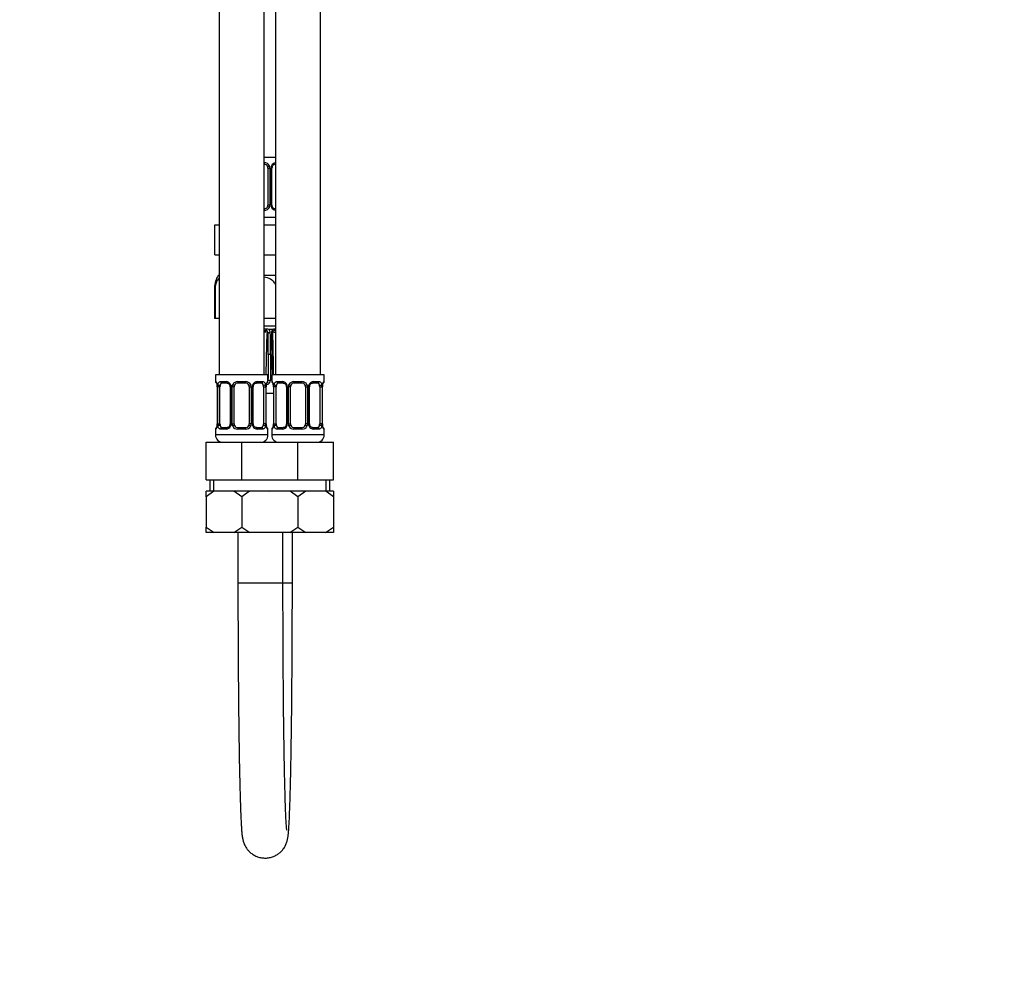
# Model space of a CAD drawing. Units: millimetres. Extents: x -307 to 1661, y 0 to 1779.
# Drawn here: x 244 to 506, y 492 to 746 of the extents above; entities that cross this region are included whole.
import ezdxf
from ezdxf import colors
from ezdxf.entities.mleader import LeaderData, LeaderLine
from ezdxf.math import Vec2, Vec3

# ---------------------------------------------------------------- set-up
doc = ezdxf.new("R2010")
doc.units = ezdxf.units.MM
doc.layers.add('DV4_Défaut', color=7, linetype='Continuous')
doc.layers.add('Défaut', color=7, linetype='Continuous')

# ---------------------------------------------------------------- blocks, each defined once
blk = doc.blocks.new('_DOT')
at = {"color": 0}
blk.add_line((0, 0), (-1, 0), dxfattribs=at)
at = {"color": 0, "const_width": 0.333}
blk.add_lwpolyline([(-0.1665, 0, 1), (0.1665, 0, 1)], format="xyb", close=True, dxfattribs=at)
blk = doc.blocks.new('SE3')
at = {"layer": 'DV4_Défaut', "color": 7, "linetype": 'Continuous'}
for p, q in [((297.12, 937.37), (297.12, 651.37)), ((309.12, 651.37), (309.12, 937.37)), ((312.12, 937.37), (312.12, 651.37)), ((324.12, 651.37), (324.12, 934.37)), ((309.12, 709.37), (312.12, 709.37)), ((310.12, 706.48), (310.12, 696.61)), ((310.12, 706.48), (310.66, 706.48)), ((310.66, 706.48), (310.66, 696.61)), ((310.93, 696.61), (310.93, 706.48)), ((311.17, 706.48), (310.93, 706.48)), ((311.17, 696.61), (311.17, 706.48)), ((312.12, 707.48), (312.02, 707.48)), ((310.66, 696.61), (310.12, 696.61)), ((310.93, 696.61), (311.17, 696.61)), ((309.12, 693.37), (312.12, 693.37)), ((312.02, 695.61), (312.12, 695.61)), ((295.99, 691.37), (297.12, 691.37)), ((295.99, 683.37), (295.99, 691.37)), ((309.12, 691.37), (312.12, 691.37)), ((295.99, 683.37), (297.12, 683.37)), ((309.12, 683.37), (312.12, 683.37)), ((297.12, 677.87), (296.87, 677.87)), ((312.12, 677.87), (309.12, 677.87)), ((296.05, 674.6), (295.87, 674.6)), ((295.87, 674.6), (295.87, 666.37)), ((296.05, 674.6), (296.05, 666.37)), ((296.05, 666.37), (295.87, 666.37)), ((297.12, 666.37), (296.05, 666.37)), ((312.12, 666.37), (309.12, 666.37)), ((312.12, 664.37), (309.12, 664.37)), ((309.62, 663.56), (309.12, 663.56)), ((309.8, 663.55), (309.62, 663.56)), ((311.38, 663.41), (310.35, 663.41)), ((312.02, 663.56), (311.87, 663.55)), ((312.12, 663.56), (312.02, 663.56)), ((310.8, 656.78), (310.79, 649.89)), ((310.12, 651.37), (296.12, 651.37)), ((296.12, 651.37), (296.12, 649.57)), ((310.12, 649.57), (310.12, 651.37)), ((325.12, 651.37), (311.12, 651.37)), ((311.12, 651.37), (311.12, 649.57)), ((325.12, 649.57), (325.12, 651.37)), ((296.2, 649.57), (296.12, 649.57)), ((297.48, 649.57), (298.98, 649.57)), ((299.21, 649.17), (297.8, 649.17)), ((302.06, 649.57), (304.18, 649.57)), ((304.12, 649.17), (302.12, 649.17)), ((308.44, 649.17), (307.02, 649.17)), ((307.26, 649.57), (308.76, 649.57)), ((310.12, 649.57), (310.04, 649.57)), ((310.13, 649.87), (310.12, 649.87)), ((311.2, 649.57), (311.12, 649.57)), ((312.48, 649.57), (313.98, 649.57)), ((314.21, 649.17), (312.8, 649.17)), ((317.06, 649.57), (319.18, 649.57)), ((319.12, 649.17), (317.12, 649.17)), ((323.44, 649.17), (322.02, 649.17)), ((322.26, 649.57), (323.76, 649.57)), ((325.04, 649.57), (325.12, 649.57)), ((296.6, 648.17), (296.57, 648.17)), ((296.57, 648.17), (296.57, 638.29)), ((296.6, 648.17), (296.6, 638.29)), ((296.71, 638.29), (296.71, 648.17)), ((297.32, 648.17), (296.71, 648.17)), ((297.32, 638.29), (297.32, 648.17)), ((300.07, 648.17), (300.3, 648.17)), ((300.07, 648.17), (300.07, 638.29)), ((300.3, 648.17), (300.3, 638.29)), ((300.58, 638.29), (300.58, 648.17)), ((301.12, 648.17), (300.58, 648.17)), ((301.12, 638.29), (301.12, 648.17)), ((305.12, 648.17), (305.12, 638.29)), ((305.12, 648.17), (305.66, 648.17)), ((305.66, 648.17), (305.66, 638.29)), ((305.93, 638.29), (305.93, 648.17)), ((306.17, 648.17), (305.93, 648.17)), ((306.17, 638.29), (306.17, 648.17)), ((308.92, 648.17), (308.92, 638.29)), ((308.92, 648.17), (309.53, 648.17)), ((309.53, 648.17), (309.53, 638.29)), ((309.64, 638.29), (309.64, 648.17)), ((309.64, 648.17), (309.67, 648.17)), ((309.67, 638.29), (309.67, 648.17)), ((311.57, 646.38), (309.67, 646.38)), ((311.6, 648.17), (311.57, 648.17)), ((311.57, 648.17), (311.57, 638.29)), ((311.6, 648.17), (311.6, 638.29)), ((311.71, 638.29), (311.71, 648.17)), ((312.32, 648.17), (311.71, 648.17)), ((312.32, 638.29), (312.32, 648.17)), ((315.07, 648.17), (315.3, 648.17)), ((315.07, 648.17), (315.07, 638.29)), ((315.3, 648.17), (315.3, 638.29)), ((315.58, 638.29), (315.58, 648.17)), ((316.12, 648.17), (315.58, 648.17)), ((316.12, 638.29), (316.12, 648.17)), ((320.12, 648.17), (320.12, 638.29)), ((320.12, 648.17), (320.66, 648.17)), ((320.66, 648.17), (320.66, 638.29)), ((320.93, 638.29), (320.93, 648.17)), ((321.17, 648.17), (320.93, 648.17)), ((321.17, 638.29), (321.17, 648.17)), ((323.92, 648.17), (323.92, 638.29)), ((323.92, 648.17), (324.53, 648.17)), ((324.53, 648.17), (324.53, 638.29)), ((324.64, 638.29), (324.64, 648.17)), ((324.64, 648.17), (324.67, 648.17)), ((324.67, 638.29), (324.67, 648.17)), ((296.57, 638.29), (296.6, 638.29)), ((296.71, 638.29), (297.32, 638.29)), ((300.3, 638.29), (300.07, 638.29)), ((300.58, 638.29), (301.12, 638.29)), ((305.66, 638.29), (305.12, 638.29)), ((305.93, 638.29), (306.17, 638.29)), ((309.53, 638.29), (308.92, 638.29)), ((309.67, 638.29), (309.64, 638.29)), ((311.57, 638.29), (311.6, 638.29)), ((311.71, 638.29), (312.32, 638.29)), ((315.3, 638.29), (315.07, 638.29)), ((315.58, 638.29), (316.12, 638.29)), ((320.66, 638.29), (320.12, 638.29)), ((320.93, 638.29), (321.17, 638.29)), ((324.53, 638.29), (323.92, 638.29)), ((324.67, 638.29), (324.64, 638.29)), ((296.12, 636.89), (296.2, 636.89)), ((296.12, 636.89), (296.12, 635.37)), ((310.12, 635.37), (296.12, 635.37)), ((298.98, 636.89), (297.48, 636.89)), ((297.8, 637.29), (299.21, 637.29)), ((304.18, 636.89), (302.06, 636.89)), ((302.12, 637.29), (304.12, 637.29)), ((307.02, 637.29), (308.44, 637.29)), ((308.76, 636.89), (307.26, 636.89)), ((310.12, 636.89), (310.04, 636.89)), ((310.12, 635.37), (310.12, 636.89)), ((311.12, 636.89), (311.2, 636.89)), ((311.12, 636.89), (311.12, 635.37)), ((325.12, 635.37), (311.12, 635.37)), ((313.98, 636.89), (312.48, 636.89)), ((312.8, 637.29), (314.21, 637.29)), ((319.18, 636.89), (317.06, 636.89)), ((317.12, 637.29), (319.12, 637.29)), ((322.02, 637.29), (323.44, 637.29)), ((323.76, 636.89), (322.26, 636.89)), ((325.04, 636.89), (325.12, 636.89)), ((325.12, 635.37), (325.12, 636.89)), ((293.62, 633.37), (303.12, 633.37)), ((293.62, 623.37), (293.62, 633.37)), ((303.12, 633.37), (310.62, 633.37)), ((303.12, 623.37), (303.12, 633.37)), ((310.62, 633.37), (318.12, 633.37)), ((318.12, 633.37), (327.62, 633.37)), ((318.12, 623.37), (318.12, 633.37)), ((327.62, 623.37), (327.62, 633.37)), ((293.62, 623.37), (303.12, 623.37)), ((294.62, 623.37), (294.62, 620.37)), ((295.64, 623.37), (295.64, 620.37)), ((303.12, 623.37), (310.62, 623.37)), ((310.62, 623.37), (318.12, 623.37)), ((318.12, 623.37), (327.62, 623.37)), ((325.59, 623.37), (325.59, 620.37)), ((326.62, 620.37), (326.62, 623.37)), ((295.72, 620.37), (293.62, 620.37)), ((295.72, 620.37), (293.62, 618.88)), ((293.62, 618.88), (293.62, 620.37)), ((301.02, 620.37), (295.72, 620.37)), ((305.22, 620.37), (301.02, 620.37)), ((303.12, 618.88), (301.02, 620.37)), ((305.22, 620.37), (303.12, 618.88)), ((310.52, 620.37), (305.22, 620.37)), ((310.62, 620.37), (310.52, 620.37)), ((310.64, 620.28), (310.52, 620.37)), ((310.72, 620.37), (310.62, 620.37)), ((316.02, 620.37), (310.72, 620.37)), ((320.22, 620.37), (316.02, 620.37)), ((318.12, 618.88), (316.02, 620.37)), ((320.22, 620.37), (318.12, 618.88)), ((325.52, 620.37), (320.22, 620.37)), ((327.62, 620.37), (325.52, 620.37)), ((327.62, 618.88), (325.52, 620.37)), ((327.62, 620.37), (327.62, 618.88)), ((293.62, 618.88), (293.62, 610.73)), ((303.12, 618.88), (303.12, 610.73)), ((318.12, 618.88), (318.12, 610.73)), ((327.62, 618.88), (327.62, 610.73)), ((293.62, 610.73), (295.75, 609.37)), ((293.62, 609.37), (293.62, 610.73)), ((295.75, 609.37), (293.62, 609.37)), ((300.98, 609.37), (295.75, 609.37)), ((300.98, 609.37), (303.12, 610.73)), ((305.25, 609.37), (300.98, 609.37)), ((302.12, 609.37), (302.12, 595.82)), ((303.12, 610.73), (305.25, 609.37)), ((310.48, 609.37), (305.25, 609.37)), ((310.62, 609.37), (310.48, 609.37)), ((310.75, 609.37), (310.62, 609.37)), ((315.98, 609.37), (310.75, 609.37)), ((314.12, 595.82), (314.12, 609.37)), ((315.98, 609.37), (318.12, 610.73)), ((320.25, 609.37), (315.98, 609.37)), ((316.62, 595.82), (316.62, 609.37)), ((318.12, 610.73), (320.25, 609.37)), ((325.48, 609.37), (320.25, 609.37)), ((325.48, 609.37), (327.62, 610.73)), ((327.62, 609.37), (325.48, 609.37)), ((327.62, 610.73), (327.62, 609.37)), ((314.12, 595.82), (302.12, 595.82)), ((316.62, 595.82), (314.12, 595.82))]:
    blk.add_line(p, q, dxfattribs=at)
for centre, radius, start, end in [((309.12, 706.48), 1, 25.5833, 90), ((309.2, 706.39), 1.49, 27.8747, 90.7097), ((309.12, 706.48), 1, 0, 25.5833), ((309.32, 706.49), 1.34, 359.817, 26.6505), ((312.31, 706.49), 1.38, 154.0799, 180.1199), ((312.33, 706.5), 1.39, 98.5708, 154.853), ((311.92, 706.55), 0.737, 150.5922, 185.5536), ((309.12, 696.61), 1, 270, 334.4167), ((309.2, 696.7), 1.49, 269.2905, 332.1251), ((309.12, 696.61), 1, 334.4167, 0), ((309.32, 696.61), 1.34, 333.3511, 0.1815), ((312.31, 696.61), 1.38, 179.8791, 205.9211), ((312.33, 696.59), 1.39, 205.1473, 261.4575), ((311.83, 696.53), 0.658, 172.879, 212.0734), ((301.71, 674.6), 5.84, 145.9644, 180), ((308.12, 694.17), 31, 271.8509, 272.6795), ((309.36, 662.27), 0.962, 71.2, 77.4649), ((309.44, 662.55), 0.663, 28.824, 69.9616), ((309.64, 661.78), 1.78, 66.2487, 84.924), ((299.83, 671.83), 13.57, 318.3626, 318.7047), ((309.54, 662.52), 0.602, 2.7717, 36.1477), ((-442.54, 653.42), 752.73, 0.25476, 0.6947), ((309.62, 662.55), 1.13, 0.6898, 49.1886), ((16.92, 656.99), 293.88, 359.9584, 1.087), ((312.15, 662.59), 1.13, 133.5177, 181.2698), ((611.11, 666.12), 300.11, 180.6777, 181.7832), ((561.26, 664.79), 249.96, 180.5144, 181.8395), ((312.04, 662.06), 1.51, 96.3279, 116.0294), ((312.63, 663.58), 1.45, 210.7542, 212.1561), ((312.72, 669.83), 7.14, 259.4438, 265.2041), ((-164.87, 647.77), 476.51, 0.4323, 1.8089), ((311.92, 662.57), 0.627, 104.299, 122.9581), ((312.12, 661.97), 1.26, 100.8496, 106.3436), ((312.91, 678.64), 15.47, 266.2014, 267.1132), ((1176.11, 646.22), 865.99, 179.30227, 179.75836), ((296.52, 649.57), 0.4, 180, 238.3821), ((293.25, 648.17), 3.35, 359.8705, 10.2708), ((299.49, 648.18), 2.78, 167.8078, 180.3687), ((298.91, 648.18), 1.39, 25.1473, 87.3249), ((299.41, 648.25), 0.657, 352.924, 32.0438), ((298.93, 648.17), 1.38, 359.8791, 25.9211), ((301.92, 648.17), 1.34, 153.3511, 180.1815), ((302.04, 648.07), 1.49, 89.2905, 152.1251), ((302.12, 648.17), 1, 154.4167, 180), ((302.12, 648.17), 1, 90, 154.4167), ((304.12, 648.17), 1, 25.5833, 90), ((304.2, 648.07), 1.49, 27.8747, 90.7097), ((304.12, 648.17), 1, 0, 25.5833), ((304.32, 648.17), 1.34, 359.817, 26.6505), ((307.31, 648.17), 1.38, 154.0799, 180.1199), ((307.33, 648.18), 1.39, 92.6748, 154.853), ((306.92, 648.24), 0.737, 150.5922, 185.5536), ((306.75, 648.18), 2.78, 359.628, 12.1955), ((312.99, 648.17), 3.35, 169.7304, 180.1284), ((309.65, 649.93), 1.14, 274.4974, 357.9347), ((309.72, 649.57), 0.4, 304.435, 0), ((309.52, 649.88), 0.611, 351.8271, 359.2304), ((311.52, 649.57), 0.4, 180, 238.3821), ((308.25, 648.17), 3.35, 359.8705, 10.2708), ((314.49, 648.18), 2.78, 167.8078, 180.3687), ((313.91, 648.18), 1.39, 25.1473, 87.3249), ((314.41, 648.25), 0.657, 352.924, 32.0438), ((313.93, 648.17), 1.38, 359.8791, 25.9211), ((316.92, 648.17), 1.34, 153.3511, 180.1815), ((317.04, 648.07), 1.49, 89.2905, 152.1251), ((317.12, 648.17), 1, 154.4167, 180), ((317.12, 648.17), 1, 90, 154.4167), ((319.12, 648.17), 1, 25.5833, 90), ((319.2, 648.07), 1.49, 27.8747, 90.7097), ((319.12, 648.17), 1, 0, 25.5833), ((319.32, 648.17), 1.34, 359.817, 26.6505), ((322.31, 648.17), 1.38, 154.0799, 180.1199), ((322.33, 648.18), 1.39, 92.6748, 154.853), ((321.92, 648.24), 0.737, 150.5922, 185.5536), ((321.75, 648.18), 2.78, 359.628, 12.1955), ((327.99, 648.17), 3.35, 169.7304, 180.1284), ((324.72, 649.57), 0.4, 304.435, 0), ((293.25, 638.28), 3.35, 349.7304, 0.1284), ((299.49, 638.27), 2.78, 179.628, 192.1955), ((299.32, 638.22), 0.736, 330.5862, 5.5493), ((298.93, 638.29), 1.38, 334.0799, 0.1199), ((301.92, 638.29), 1.34, 179.817, 206.6505), ((302.12, 638.29), 1, 180, 205.5833), ((304.12, 638.29), 1, 334.4167, 0), ((304.32, 638.29), 1.34, 333.3511, 0.1815), ((307.31, 638.29), 1.38, 179.8791, 205.9211), ((306.83, 638.21), 0.658, 172.879, 212.0734), ((306.75, 638.27), 2.78, 347.8078, 0.3687), ((312.99, 638.28), 3.35, 179.8705, 190.2708), ((308.25, 638.28), 3.35, 349.7304, 0.1284), ((314.49, 638.27), 2.78, 179.628, 192.1955), ((314.32, 638.22), 0.736, 330.5862, 5.5493), ((313.93, 638.29), 1.38, 334.0799, 0.1199), ((316.92, 638.29), 1.34, 179.817, 206.6505), ((317.12, 638.29), 1, 180, 205.5833), ((319.12, 638.29), 1, 334.4167, 0), ((319.32, 638.29), 1.34, 333.3511, 0.1815), ((322.31, 638.29), 1.38, 179.8791, 205.9211), ((321.83, 638.21), 0.658, 172.879, 212.0734), ((321.75, 638.27), 2.78, 347.8078, 0.3687), ((327.99, 638.28), 3.35, 179.8705, 190.2708), ((296.52, 636.89), 0.4, 124.435, 180), ((298.12, 635.37), 2, 180, 270), ((298.91, 638.27), 1.39, 272.6748, 334.853), ((302.04, 638.38), 1.49, 207.8747, 270.7097), ((302.12, 638.29), 1, 205.5833, 270), ((304.12, 638.29), 1, 270, 334.4167), ((304.2, 638.38), 1.49, 269.2905, 332.1251), ((307.33, 638.27), 1.39, 205.1473, 267.3249), ((308.12, 635.37), 2, 270, 0), ((309.72, 636.89), 0.4, 0, 59.2184), ((311.52, 636.89), 0.4, 124.435, 180), ((313.12, 635.37), 2, 180, 270), ((313.91, 638.27), 1.39, 272.6748, 334.853), ((317.04, 638.38), 1.49, 207.8747, 270.7097), ((317.12, 638.29), 1, 205.5833, 270), ((319.12, 638.29), 1, 270, 334.4167), ((319.2, 638.38), 1.49, 269.2905, 332.1251), ((322.33, 638.27), 1.39, 205.1473, 267.3249), ((323.12, 635.37), 2, 270, 0), ((324.72, 636.89), 0.4, 0, 59.2184)]:
    blk.add_arc(centre, radius, start, end, dxfattribs=at)
for centre, major_axis, ratio, start_param, end_param in [((309.12, 707.88), (0, -0.4), 0.151515, 0, 1.570796), ((310.38, 707.09), (-0.361, -0.173), 0.155676, 0, 1.885177), ((310.9, 707.09), (-0.363, 0.168), 0.191543, 3.12793, 4.319431), ((312.02, 707.88), (0, -0.4), 0.591806, 0, 0.40872), ((310.38, 696), (0.361, -0.173), 0.155676, 1.256416, 3.141593), ((310.9, 696), (-0.363, -0.168), 0.191543, 1.963754, 3.161902), ((309.12, 695.21), (0, -0.4), 0.151515, 1.570796, 3.141593), ((312.02, 695.21), (0, -0.4), 0.591806, 2.732873, 3.141593), ((309.52, 663.65), (0, -0.5), 0.209337, 0.490248, 1.395323), ((309.7, 663.63), (-0.08, -0.494), 0.226675, 0.434485, 1.443354), ((310.56, 662.55), (-0.5, -0.009), 0.035875, 4.340269, 5.731208), ((310.83, 662.55), (-0.5, -0.006), 0.038353, 3.13044, 4.298543), ((310.83, 662.55), (-0.5, -0.006), 0.038353, -3.375581, -3.152745), ((311.6, 663.63), (0.091, -0.492), 0.519544, 0.301675, 1.310544), ((311.75, 663.65), (0, -0.5), 0.543416, 0.490248, 1.395323), ((310.62, 656.76), (-0.5, 0), 0.042954, 4.345524, 5.759053), ((310.95, 656.76), (-0.5, -0.015), 0.030373, 3.140455, 4.293394), ((310.95, 656.76), (-0.5, -0.015), 0.030373, 3.095189, 3.140455), ((296.6, 649.57), (0, -0.4), 0.988455, 4.712389, 5.616442), ((297.14, 648.77), (0.391, -0.084), 0.411702, 3.62283, 5.508006), ((298.03, 648.17), (0, -1), 0.707107, 4.265876, 4.712389), ((298.03, 648.17), (0, -1), 0.707107, 3.141593, 4.265876), ((297.8, 649.57), (0, -0.4), 0.806081, 4.712389, 6.283185), ((299.21, 649.57), (0, -0.4), 0.591806, 4.712389, 6.283185), ((300.34, 648.77), (0.363, 0.168), 0.191543, 1.963754, 3.154606), ((300.86, 648.77), (0.361, -0.173), 0.155676, 4.398009, 6.283185), ((302.12, 649.57), (0, -0.4), 0.151515, 4.712389, 6.283185), ((304.12, 649.57), (0, -0.4), 0.151515, 0, 1.570796), ((305.38, 648.77), (-0.361, -0.173), 0.155676, 0, 1.885177), ((305.9, 648.77), (-0.363, 0.168), 0.191543, 3.12793, 4.319431), ((307.02, 649.57), (0, -0.4), 0.591806, 0, 1.570796), ((308.21, 648.17), (0, 1), 0.707107, 5.158902, 6.283185), ((308.44, 649.57), (0, -0.4), 0.806081, 0, 1.570796), ((309.1, 648.77), (-0.391, -0.084), 0.411702, 0.775179, 2.660356), ((308.21, 648.17), (0, 1), 0.707107, 4.712389, 5.158902), ((309.32, 648.77), (-0.394, 0.069), 0.426558, 2.795386, 3.530367), ((309.32, 648.77), (-0.394, 0.069), 0.426558, 3.129884, 3.530367), ((309.64, 649.57), (0, -0.4), 0.988455, 0.669789, 1.570796), ((310.62, 649.87), (-0.5, 0), 0.042718, 4.36015, 6.0768), ((311.6, 649.57), (0, -0.4), 0.988455, 4.712389, 5.616442), ((312.14, 648.77), (0.391, -0.084), 0.411702, 3.62283, 5.508006), ((313.03, 648.17), (0, -1), 0.707107, 4.265876, 4.712389), ((313.03, 648.17), (0, -1), 0.707107, 3.141593, 4.265876), ((312.8, 649.57), (0, -0.4), 0.806081, 4.712389, 6.283185), ((314.21, 649.57), (0, -0.4), 0.591806, 4.712389, 6.283185), ((315.34, 648.77), (0.363, 0.168), 0.191543, 1.963754, 3.154606), ((315.86, 648.77), (0.361, -0.173), 0.155676, 4.398009, 6.283185), ((317.12, 649.57), (0, -0.4), 0.151515, 4.712389, 6.283185), ((319.12, 649.57), (0, -0.4), 0.151515, 0, 1.570796), ((320.38, 648.77), (-0.361, -0.173), 0.155676, 0, 1.885177), ((320.9, 648.77), (-0.363, 0.168), 0.191543, 3.12793, 4.319431), ((322.02, 649.57), (0, -0.4), 0.591806, 0, 1.570796), ((323.21, 648.17), (0, 1), 0.707107, 5.158902, 6.283185), ((323.44, 649.57), (0, -0.4), 0.806081, 0, 1.570796), ((324.1, 648.77), (-0.391, -0.084), 0.411702, 0.775179, 2.660356), ((323.21, 648.17), (0, 1), 0.707107, 4.712389, 5.158902), ((324.32, 648.77), (-0.394, 0.069), 0.426558, 2.795386, 3.530367), ((324.32, 648.77), (-0.394, 0.069), 0.426558, 3.129884, 3.530367), ((324.64, 649.57), (0, -0.4), 0.988455, 0.669789, 1.570796), ((298.03, 638.29), (0, -1), 0.707107, 4.712389, 5.158902), ((308.21, 638.29), (0, 1), 0.707107, 4.265876, 4.712389), ((313.03, 638.29), (0, -1), 0.707107, 4.712389, 5.158902), ((323.21, 638.29), (0, 1), 0.707107, 4.265876, 4.712389), ((296.6, 636.89), (0, -0.4), 0.988455, 3.805783, 4.712389), ((296.92, 637.69), (0.394, -0.069), 0.426558, 2.807135, 3.530367), ((296.92, 637.69), (0.394, -0.069), 0.426558, 3.109221, 3.530367), ((297.14, 637.69), (-0.391, -0.084), 0.411702, 3.916772, 5.801948), ((298.03, 638.29), (0, -1), 0.707107, 5.158902, 6.283185), ((297.8, 636.89), (0, -0.4), 0.806081, 3.141593, 4.712389), ((299.21, 636.89), (0, -0.4), 0.591806, 3.141593, 4.712389), ((300.34, 637.69), (0.363, -0.168), 0.191543, 3.120331, 4.319431), ((300.86, 637.69), (-0.361, -0.173), 0.155676, 3.141593, 5.026769), ((302.12, 636.89), (0, -0.4), 0.151515, 3.141593, 4.712389), ((304.12, 636.89), (0, -0.4), 0.151515, 1.570796, 3.141593), ((305.38, 637.69), (0.361, -0.173), 0.155676, 1.256416, 3.141593), ((305.9, 637.69), (-0.363, -0.168), 0.191543, 1.963754, 3.161902), ((307.02, 636.89), (0, -0.4), 0.591806, 1.570796, 3.141593), ((308.21, 638.29), (0, 1), 0.707107, 3.141593, 4.265876), ((308.44, 636.89), (0, -0.4), 0.806081, 1.570796, 3.141593), ((309.1, 637.69), (0.391, -0.084), 0.411702, 0.481237, 2.366414), ((309.64, 636.89), (0, -0.4), 0.988455, 1.570796, 2.47962), ((311.6, 636.89), (0, -0.4), 0.988455, 3.805783, 4.712389), ((311.92, 637.69), (0.394, -0.069), 0.426558, 2.807135, 3.530367), ((311.92, 637.69), (0.394, -0.069), 0.426558, 3.109221, 3.530367), ((312.14, 637.69), (-0.391, -0.084), 0.411702, 3.916772, 5.801948), ((313.03, 638.29), (0, -1), 0.707107, 5.158902, 6.283185), ((312.8, 636.89), (0, -0.4), 0.806081, 3.141593, 4.712389), ((314.21, 636.89), (0, -0.4), 0.591806, 3.141593, 4.712389), ((315.34, 637.69), (0.363, -0.168), 0.191543, 3.120331, 4.319431), ((315.86, 637.69), (-0.361, -0.173), 0.155676, 3.141593, 5.026769), ((317.12, 636.89), (0, -0.4), 0.151515, 3.141593, 4.712389), ((319.12, 636.89), (0, -0.4), 0.151515, 1.570796, 3.141593), ((320.38, 637.69), (0.361, -0.173), 0.155676, 1.256416, 3.141593), ((320.9, 637.69), (-0.363, -0.168), 0.191543, 1.963754, 3.161902), ((322.02, 636.89), (0, -0.4), 0.591806, 1.570796, 3.141593), ((323.21, 638.29), (0, 1), 0.707107, 3.141593, 4.265876), ((323.44, 636.89), (0, -0.4), 0.806081, 1.570796, 3.141593), ((324.1, 637.69), (0.391, -0.084), 0.411702, 0.481237, 2.366414), ((324.64, 636.89), (0, -0.4), 0.988455, 1.570796, 2.47962)]:
    blk.add_ellipse(centre, major_axis=major_axis, ratio=ratio, start_param=start_param, end_param=end_param, dxfattribs=at)
for points, knots in [([(311.27, 706.92), (311.28, 706.94), (311.32, 707.06), (311.5, 707.27), (311.76, 707.44), (311.96, 707.5), (312.03, 707.48), (312.03, 707.48)], [0, 0, 0, 0, 0.044414, 0.343481, 0.667173, 0.998381, 1, 1, 1, 1]), ([(312.03, 695.61), (312.02, 695.61), (311.93, 695.61), (311.71, 695.67), (311.44, 695.87), (311.33, 696.08), (311.27, 696.18)], [0, 0, 0, 0, 0.064477, 0.388424, 0.730867, 1, 1, 1, 1]), ([(312.14, 675.48), (312.07, 675.63), (311.98, 675.78), (311.6, 676.29), (311.23, 676.59), (310.3, 677.11), (309.72, 677.29), (309.13, 677.38)], [0, 0, 0, 0, 0.134267, 0.134267, 0.514452, 0.514452, 1, 1, 1, 1]), ([(297.11, 677.1), (297.01, 677.02), (296.91, 676.93), (296.61, 676.59), (296.42, 676.29), (296.14, 675.54), (296.05, 675.08), (296.05, 674.6)], [0, 0, 0, 0, 0.191028, 0.191028, 0.595514, 0.595514, 1, 1, 1, 1]), ([(309.66, 651.37), (309.68, 653.03), (309.7, 654.69), (309.79, 658.5), (309.86, 660.66), (309.97, 662.81)], [0, 0, 0, 0, 0.435068, 0.435068, 1, 1, 1, 1]), ([(311.33, 662.55), (311.33, 662.61), (311.33, 662.74), (311.41, 662.93), (311.51, 663.05), (311.56, 663.08), (311.58, 663.09)], [0, 0, 0, 0, 0.238728, 0.57094, 0.886828, 1, 1, 1, 1]), ([(311.32, 651.37), (311.28, 652.54), (311.25, 653.71), (311.21, 654.89), (311.19, 655.52), (311.17, 656.15), (311.15, 656.78)], [0, 0, 0, 0, 0.650425, 0.650425, 0.650425, 1, 1, 1, 1]), ([(296.2, 649.57), (296.22, 649.57), (296.25, 649.55), (296.3, 649.48), (296.33, 649.42), (296.4, 649.29), (296.43, 649.2), (296.49, 649.01), (296.52, 648.89), (296.54, 648.77)], [0, 0, 0, 0, 0.25, 0.25, 0.5, 0.5, 0.75, 0.75, 1, 1, 1, 1]), ([(296.35, 649.27), (296.35, 649.27), (296.35, 649.26), (296.39, 649.18), (296.46, 649), (296.52, 648.78), (296.54, 648.62), (296.54, 648.59)], [0, 0, 0, 0, 0.1129442, 0.2971357, 0.571244, 0.916048, 1, 1, 1, 1]), ([(296.77, 648.77), (296.8, 648.89), (296.84, 649), (296.93, 649.2), (296.98, 649.29), (297.1, 649.42), (297.17, 649.48), (297.31, 649.55), (297.39, 649.57), (297.48, 649.57)], [0, 0, 0, 0, 0.25, 0.25, 0.5, 0.5, 0.75, 0.75, 1, 1, 1, 1]), ([(297.8, 649.17), (297.75, 649.17), (297.7, 649.15), (297.61, 649.1), (297.57, 649.06), (297.47, 648.91), (297.42, 648.77), (297.39, 648.6)], [0, 0, 0, 0, 0.25, 0.25, 0.5, 0.5, 1, 1, 1, 1]), ([(299.2, 649.16), (299.22, 649.16), (299.31, 649.17), (299.53, 649.1), (299.8, 648.9), (299.91, 648.7), (299.96, 648.6)], [0, 0, 0, 0, 0.064427, 0.388065, 0.730182, 1, 1, 1, 1]), ([(306.27, 648.6), (306.28, 648.62), (306.32, 648.74), (306.5, 648.95), (306.76, 649.12), (306.96, 649.18), (307.03, 649.17), (307.03, 649.17)], [0, 0, 0, 0, 0.044414, 0.343481, 0.667173, 0.998381, 1, 1, 1, 1]), ([(308.85, 648.6), (308.83, 648.68), (308.81, 648.76), (308.77, 648.9), (308.74, 648.96), (308.64, 649.11), (308.55, 649.17), (308.44, 649.17)], [0, 0, 0, 0, 0.25, 0.25, 0.5, 0.5, 1, 1, 1, 1]), ([(308.76, 649.57), (308.85, 649.57), (308.92, 649.55), (309.07, 649.48), (309.14, 649.42), (309.26, 649.29), (309.31, 649.2), (309.4, 649.01), (309.44, 648.89), (309.47, 648.77)], [0, 0, 0, 0, 0.25, 0.25, 0.5, 0.5, 0.75, 0.75, 1, 1, 1, 1]), ([(309.69, 648.77), (309.72, 648.89), (309.75, 649), (309.81, 649.2), (309.84, 649.29), (309.9, 649.42), (309.94, 649.48), (309.99, 649.55), (310.02, 649.57), (310.04, 649.57)], [0, 0, 0, 0, 0.25, 0.25, 0.5, 0.5, 0.75, 0.75, 1, 1, 1, 1]), ([(309.71, 648.7), (309.72, 648.72), (309.74, 648.86), (309.8, 649.07), (309.87, 649.23), (309.89, 649.27), (309.89, 649.27), (309.89, 649.27)], [0, 0, 0, 0, 0.061204, 0.456841, 0.788813, 0.974722, 1, 1, 1, 1]), ([(311.2, 649.57), (311.22, 649.57), (311.25, 649.55), (311.3, 649.48), (311.33, 649.42), (311.4, 649.29), (311.43, 649.2), (311.49, 649.01), (311.52, 648.89), (311.54, 648.77)], [0, 0, 0, 0, 0.25, 0.25, 0.5, 0.5, 0.75, 0.75, 1, 1, 1, 1]), ([(311.35, 649.27), (311.35, 649.27), (311.35, 649.26), (311.39, 649.18), (311.46, 649), (311.52, 648.78), (311.54, 648.62), (311.54, 648.59)], [0, 0, 0, 0, 0.112944, 0.297136, 0.571244, 0.916048, 1, 1, 1, 1]), ([(311.77, 648.77), (311.8, 648.89), (311.84, 649), (311.93, 649.2), (311.98, 649.29), (312.1, 649.42), (312.17, 649.48), (312.31, 649.55), (312.39, 649.57), (312.48, 649.57)], [0, 0, 0, 0, 0.25, 0.25, 0.5, 0.5, 0.75, 0.75, 1, 1, 1, 1]), ([(312.8, 649.17), (312.75, 649.17), (312.7, 649.15), (312.61, 649.1), (312.57, 649.06), (312.47, 648.91), (312.42, 648.77), (312.39, 648.6)], [0, 0, 0, 0, 0.25, 0.25, 0.5, 0.5, 1, 1, 1, 1]), ([(314.2, 649.16), (314.22, 649.16), (314.31, 649.17), (314.53, 649.1), (314.8, 648.9), (314.91, 648.7), (314.96, 648.6)], [0, 0, 0, 0, 0.064427, 0.388065, 0.730182, 1, 1, 1, 1]), ([(321.27, 648.6), (321.28, 648.62), (321.32, 648.74), (321.5, 648.95), (321.76, 649.12), (321.96, 649.18), (322.03, 649.17), (322.03, 649.17)], [0, 0, 0, 0, 0.044414, 0.343481, 0.667173, 0.998381, 1, 1, 1, 1]), ([(323.85, 648.6), (323.83, 648.68), (323.81, 648.76), (323.77, 648.9), (323.74, 648.96), (323.64, 649.11), (323.55, 649.17), (323.44, 649.17)], [0, 0, 0, 0, 0.25, 0.25, 0.5, 0.5, 1, 1, 1, 1]), ([(323.76, 649.57), (323.85, 649.57), (323.92, 649.55), (324.07, 649.48), (324.14, 649.42), (324.26, 649.29), (324.31, 649.2), (324.4, 649.01), (324.44, 648.89), (324.47, 648.77)], [0, 0, 0, 0, 0.25, 0.25, 0.5, 0.5, 0.75, 0.75, 1, 1, 1, 1]), ([(324.69, 648.77), (324.72, 648.89), (324.75, 649), (324.81, 649.2), (324.84, 649.29), (324.9, 649.42), (324.94, 649.48), (324.99, 649.55), (325.02, 649.57), (325.04, 649.57)], [0, 0, 0, 0, 0.25, 0.25, 0.5, 0.5, 0.75, 0.75, 1, 1, 1, 1]), ([(324.71, 648.7), (324.72, 648.72), (324.74, 648.86), (324.8, 649.07), (324.87, 649.23), (324.89, 649.27), (324.89, 649.27), (324.89, 649.27)], [0, 0, 0, 0, 0.061204, 0.456841, 0.788813, 0.974722, 1, 1, 1, 1]), ([(296.54, 637.69), (296.52, 637.56), (296.49, 637.45), (296.43, 637.25), (296.4, 637.17), (296.33, 637.03), (296.3, 636.98), (296.25, 636.91), (296.22, 636.89), (296.2, 636.89)], [0, 0, 0, 0, 0.25, 0.25, 0.5, 0.5, 0.75, 0.75, 1, 1, 1, 1]), ([(296.53, 637.77), (296.52, 637.74), (296.5, 637.6), (296.44, 637.38), (296.37, 637.22), (296.35, 637.19), (296.35, 637.18), (296.35, 637.18)], [0, 0, 0, 0, 0.071467, 0.462778, 0.791121, 0.974997, 1, 1, 1, 1]), ([(297.48, 636.89), (297.39, 636.89), (297.32, 636.91), (297.17, 636.98), (297.1, 637.03), (296.98, 637.17), (296.93, 637.25), (296.84, 637.45), (296.8, 637.56), (296.77, 637.69)], [0, 0, 0, 0, 0.25, 0.25, 0.5, 0.5, 0.75, 0.75, 1, 1, 1, 1]), ([(297.39, 637.86), (297.4, 637.77), (297.42, 637.69), (297.47, 637.55), (297.5, 637.49), (297.6, 637.35), (297.69, 637.29), (297.8, 637.29)], [0, 0, 0, 0, 0.25, 0.25, 0.5, 0.5, 1, 1, 1, 1]), ([(299.97, 637.86), (299.96, 637.84), (299.91, 637.72), (299.74, 637.51), (299.48, 637.33), (299.28, 637.27), (299.2, 637.29), (299.2, 637.29)], [0, 0, 0, 0, 0.044495, 0.343548, 0.667225, 0.998417, 1, 1, 1, 1]), ([(307.03, 637.29), (307.02, 637.29), (306.93, 637.29), (306.71, 637.35), (306.44, 637.56), (306.33, 637.76), (306.27, 637.86)], [0, 0, 0, 0, 0.064477, 0.388424, 0.730867, 1, 1, 1, 1]), ([(308.44, 637.29), (308.49, 637.29), (308.54, 637.3), (308.63, 637.36), (308.67, 637.39), (308.77, 637.54), (308.82, 637.68), (308.85, 637.86)], [0, 0, 0, 0, 0.25, 0.25, 0.5, 0.5, 1, 1, 1, 1]), ([(309.47, 637.69), (309.44, 637.56), (309.4, 637.45), (309.31, 637.25), (309.26, 637.17), (309.14, 637.03), (309.07, 636.98), (308.92, 636.91), (308.84, 636.89), (308.76, 636.89)], [0, 0, 0, 0, 0.25, 0.25, 0.5, 0.5, 0.75, 0.75, 1, 1, 1, 1]), ([(310.04, 636.89), (310.02, 636.89), (309.99, 636.91), (309.94, 636.98), (309.9, 637.03), (309.84, 637.17), (309.81, 637.25), (309.75, 637.45), (309.72, 637.56), (309.69, 637.69)], [0, 0, 0, 0, 0.25, 0.25, 0.5, 0.5, 0.75, 0.75, 1, 1, 1, 1]), ([(309.89, 637.18), (309.89, 637.18), (309.88, 637.2), (309.84, 637.27), (309.78, 637.45), (309.72, 637.68), (309.7, 637.83), (309.7, 637.87)], [0, 0, 0, 0, 0.112944, 0.297136, 0.571244, 0.916048, 1, 1, 1, 1]), ([(311.54, 637.69), (311.52, 637.56), (311.49, 637.45), (311.43, 637.25), (311.4, 637.17), (311.33, 637.03), (311.3, 636.98), (311.25, 636.91), (311.22, 636.89), (311.2, 636.89)], [0, 0, 0, 0, 0.25, 0.25, 0.5, 0.5, 0.75, 0.75, 1, 1, 1, 1]), ([(311.53, 637.77), (311.52, 637.74), (311.5, 637.6), (311.44, 637.38), (311.37, 637.22), (311.35, 637.19), (311.35, 637.18), (311.35, 637.18)], [0, 0, 0, 0, 0.071467, 0.462778, 0.791121, 0.974997, 1, 1, 1, 1]), ([(312.48, 636.89), (312.39, 636.89), (312.32, 636.91), (312.17, 636.98), (312.1, 637.03), (311.98, 637.17), (311.93, 637.25), (311.84, 637.45), (311.8, 637.56), (311.77, 637.69)], [0, 0, 0, 0, 0.25, 0.25, 0.5, 0.5, 0.75, 0.75, 1, 1, 1, 1]), ([(312.39, 637.86), (312.4, 637.77), (312.42, 637.69), (312.47, 637.55), (312.5, 637.49), (312.6, 637.35), (312.69, 637.29), (312.8, 637.29)], [0, 0, 0, 0, 0.25, 0.25, 0.5, 0.5, 1, 1, 1, 1]), ([(314.97, 637.86), (314.96, 637.84), (314.91, 637.72), (314.74, 637.51), (314.48, 637.33), (314.28, 637.27), (314.2, 637.29), (314.2, 637.29)], [0, 0, 0, 0, 0.044495, 0.343548, 0.667225, 0.998417, 1, 1, 1, 1]), ([(322.03, 637.29), (322.02, 637.29), (321.93, 637.29), (321.71, 637.35), (321.44, 637.56), (321.33, 637.76), (321.27, 637.86)], [0, 0, 0, 0, 0.064477, 0.388424, 0.730867, 1, 1, 1, 1]), ([(323.44, 637.29), (323.49, 637.29), (323.54, 637.3), (323.63, 637.36), (323.67, 637.39), (323.77, 637.54), (323.82, 637.68), (323.85, 637.86)], [0, 0, 0, 0, 0.25, 0.25, 0.5, 0.5, 1, 1, 1, 1]), ([(324.47, 637.69), (324.44, 637.56), (324.4, 637.45), (324.31, 637.25), (324.26, 637.17), (324.14, 637.03), (324.07, 636.98), (323.92, 636.91), (323.84, 636.89), (323.76, 636.89)], [0, 0, 0, 0, 0.25, 0.25, 0.5, 0.5, 0.75, 0.75, 1, 1, 1, 1]), ([(325.04, 636.89), (325.02, 636.89), (324.99, 636.91), (324.94, 636.98), (324.9, 637.03), (324.84, 637.17), (324.81, 637.25), (324.75, 637.45), (324.72, 637.56), (324.69, 637.69)], [0, 0, 0, 0, 0.25, 0.25, 0.5, 0.5, 0.75, 0.75, 1, 1, 1, 1]), ([(324.89, 637.18), (324.89, 637.18), (324.88, 637.2), (324.84, 637.27), (324.78, 637.45), (324.72, 637.68), (324.7, 637.83), (324.7, 637.87)], [0, 0, 0, 0, 0.112944, 0.297136, 0.571244, 0.916048, 1, 1, 1, 1]), ([(302.12, 595.82), (302.12, 595.09), (302.12, 593.29), (302.12, 590.03), (302.13, 586.3), (302.14, 582.56), (302.16, 578.88), (302.18, 575.24), (302.2, 571.67), (302.23, 568.18), (302.26, 564.77), (302.29, 561.45), (302.33, 558.25), (302.37, 555.16), (302.42, 552.2), (302.46, 549.37), (302.51, 546.69), (302.57, 544.16), (302.62, 541.79), (302.68, 539.58), (302.74, 537.55), (302.8, 535.69), (302.87, 534.02), (302.94, 532.52), (303.01, 531.2), (303.08, 530.05), (303.17, 529.02), (303.26, 528.29), (303.36, 527.68), (303.46, 527.26), (303.58, 526.84), (303.75, 526.36), (304, 525.8), (304.38, 525.18), (304.89, 524.52), (305.57, 523.87), (306.4, 523.31), (307.35, 522.87), (308.38, 522.61), (309.47, 522.53), (310.55, 522.64), (311.57, 522.94), (312.46, 523.38), (313.22, 523.92), (313.84, 524.51), (314.32, 525.12), (314.68, 525.7), (314.93, 526.22), (315.11, 526.68), (315.23, 527.09), (315.33, 527.49), (315.41, 527.9), (315.49, 528.42), (315.57, 529.1), (315.65, 530.02), (315.73, 531.18), (315.8, 532.52), (315.87, 534.07), (315.94, 535.78), (316, 537.66), (316.06, 539.72), (316.12, 541.94), (316.18, 544.33), (316.23, 546.88), (316.28, 549.57), (316.33, 552.41), (316.37, 555.39), (316.41, 558.49), (316.45, 561.7), (316.48, 565.02), (316.51, 568.44), (316.54, 571.94), (316.56, 575.52), (316.58, 579.16), (316.6, 582.85), (316.61, 586.59), (316.62, 590.32), (316.62, 593.49), (316.62, 595.2), (316.62, 595.82)], [0, 0, 0, 0, 0.008942, 0.025938, 0.042936, 0.059934, 0.076934, 0.093934, 0.110935, 0.127939, 0.144945, 0.161953, 0.178965, 0.195982, 0.213004, 0.230033, 0.247072, 0.264122, 0.281188, 0.298275, 0.315391, 0.332549, 0.34977, 0.36709, 0.384576, 0.402371, 0.420834, 0.44125, 0.449369, 0.455313, 0.460122, 0.464337, 0.468321, 0.472309, 0.476535, 0.481049, 0.485754, 0.490572, 0.495454, 0.500366, 0.505523, 0.510367, 0.514946, 0.519291, 0.523413, 0.527305, 0.530992, 0.534609, 0.538398, 0.542633, 0.547753, 0.554399, 0.563744, 0.578958, 0.597271, 0.614666, 0.6331, 0.650863, 0.66832, 0.685618, 0.702822, 0.719967, 0.737073, 0.754152, 0.771211, 0.788256, 0.80529, 0.822315, 0.839334, 0.856348, 0.873358, 0.890364, 0.907368, 0.924371, 0.941371, 0.95837, 0.975369, 0.992367, 1, 1, 1, 1]), ([(315.15, 529.96), (315.15, 529.96), (315.15, 529.97), (315.13, 530.08), (315.1, 530.4), (315.05, 530.92), (315, 531.68), (314.94, 532.68), (314.88, 533.91), (314.82, 535.36), (314.76, 537.01), (314.71, 538.86), (314.65, 540.9), (314.59, 543.13), (314.54, 545.52), (314.49, 548.07), (314.44, 550.78), (314.4, 553.64), (314.35, 556.63), (314.31, 559.74), (314.28, 562.97), (314.25, 566.31), (314.22, 569.74), (314.19, 573.25), (314.17, 576.83), (314.15, 580.48), (314.14, 584.17), (314.13, 587.91), (314.12, 591.56), (314.12, 594.29), (314.12, 595.6), (314.12, 595.82)], [0, 0, 0, 0, 0.006803, 0.027897, 0.053585, 0.083492, 0.116632, 0.151903, 0.188461, 0.225777, 0.263546, 0.301595, 0.339824, 0.378174, 0.416606, 0.455097, 0.493631, 0.532196, 0.570787, 0.609396, 0.648019, 0.686654, 0.725298, 0.763949, 0.802607, 0.841268, 0.879933, 0.918601, 0.957271, 0.993909, 1, 1, 1, 1])]:
    blk.add_open_spline(points, degree=3, knots=knots, dxfattribs=at)
for points in [[(309.97, 662.81), (309.69, 662.77), (309.4, 662.74), (309.12, 662.72)], [(311.61, 651.37), (311.57, 652.81), (311.51, 654.62), (311.45, 656.77)]]:
    blk.add_open_spline(points, degree=3, dxfattribs=at)

msp = doc.modelspace()

# ---------------------------------------------------------------- block references
at = {"layer": 'Défaut'}
msp.add_blockref('SE3', (0, 0), dxfattribs=at)

# ---------------------------------------------------------------- leaders
at = {"layer": 'Défaut', "color": 7, "linetype": 'Continuous'}
ml = msp.add_multileader_mtext('Standard', dxfattribs=at)
ml.set_content('{\\pxsm0.9;\\fSolid Edge ISO|b1||i0||c0|p34;\\W1.;06/01/2022\\P}', color=256)
ml.set_leader_properties()
ml.set_arrow_properties(name='DOT')
ml.build(insert=Vec2(0, 0))
ml.multileader.update_dxf_attribs({"leader_type": 0, "dogleg_length": 0, "arrow_head_size": 12})
ctx = ml.context
ctx.base_point, ctx.char_height, ctx.arrow_head_size, ctx.landing_gap_size = Vec3(1212.99, 1772.16), 12, 12, 4.2
notes = []
notes.append((ctx, [(0, (0, 0, 0), (0, 0), (1, 0), 1, [])]))
ctx.mtext.insert = Vec3(1214.99, 1778.28)
for ctx, leaders in notes:
    for number, flags, end, landing, length, lines in leaders:
        leader = LeaderData()
        leader.index, (leader.has_last_leader_line, leader.has_dogleg_vector, leader.attachment_direction) = number, flags
        leader.last_leader_point, leader.dogleg_vector, leader.dogleg_length = Vec3(end), Vec3(landing), length
        for number, points, colour, breaks in lines:
            line = LeaderLine()
            line.index, line.vertices, line.color, line.breaks = number, Vec3.list(points), colors.encode_raw_color(colour), breaks
            leader.lines.append(line)
        ctx.leaders.append(leader)

doc.saveas('drawing.dxf')
